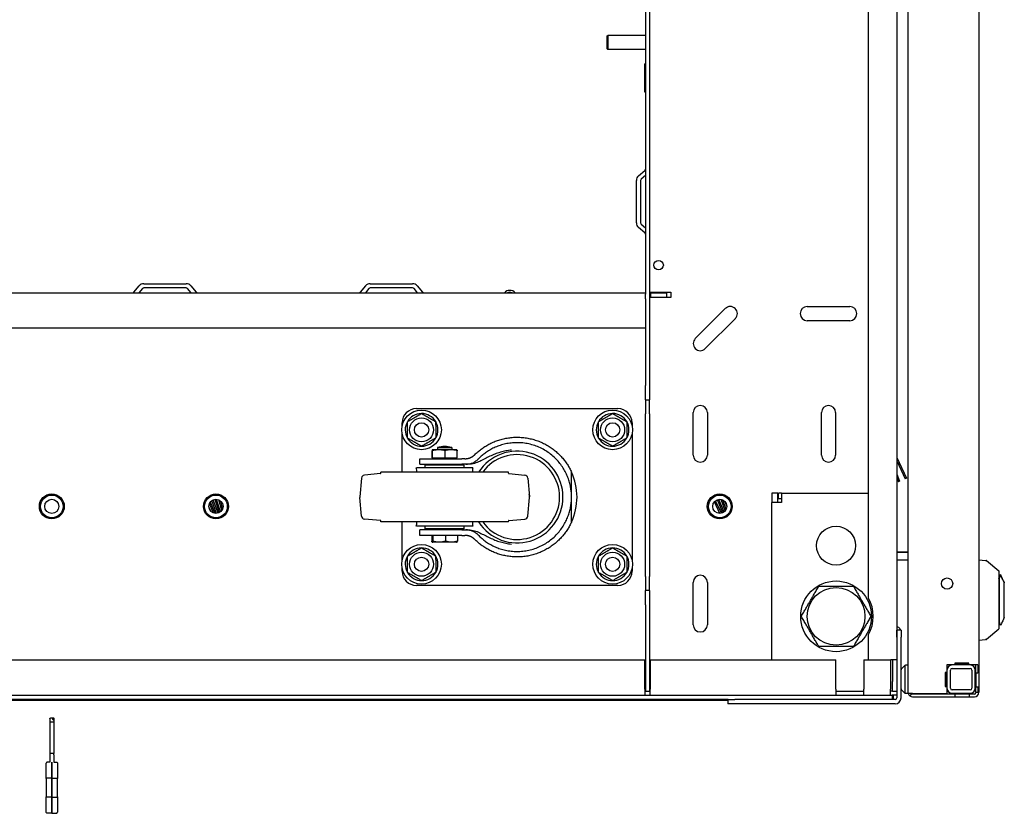
# Model space of a CAD drawing. Units: inches. Extents: x 69 to 215, y 0 to 176.
# Drawn here: x 138 to 156, y 0 to 14 of the extents above; entities that cross this region are included whole.
import ezdxf

# ---------------------------------------------------------------- set-up
doc = ezdxf.new("R2010")
doc.units = ezdxf.units.IN
doc.header["$LTSCALE"] = 8
doc.header["$MEASUREMENT"] = 0

msp = doc.modelspace()

# ---------------------------------------------------------------- linework, layer by layer
for p, q in [((153.768, 24.723), (153.768, 2.274)), ((153.969, 2.182), (153.969, 24.516)), ((155.219, 24.494), (155.219, 1.703)), ((153.268, 3.369), (153.268, 23.629)), ((149.404, 19.874), (149.404, 7.124)), ((149.329, 18.26), (149.329, 8.737)), ((148.654, 13.301), (148.664, 13.311)), ((148.654, 13.072), (148.654, 13.301)), ((148.664, 13.311), (148.664, 13.062)), ((149.329, 13.311), (148.664, 13.311)), ((148.654, 13.072), (148.664, 13.062)), ((149.329, 13.062), (148.664, 13.062)), ((149.319, 12.311), (149.319, 12.811)), ((149.329, 12.811), (149.319, 12.811)), ((149.329, 12.311), (149.319, 12.311)), ((149.207, 10.83), (149.318, 10.923)), ((149.329, 10.834), (149.255, 10.772)), ((149.169, 9.999), (149.169, 10.748)), ((149.244, 10.748), (149.244, 9.999)), ((149.318, 9.825), (149.207, 9.918)), ((149.255, 9.975), (149.329, 9.913)), ((140.295, 8.774), (140.388, 8.885)), ((140.469, 8.923), (141.218, 8.923)), ((141.3, 8.885), (141.393, 8.774)), ((144.295, 8.774), (144.388, 8.885)), ((144.469, 8.923), (145.218, 8.923)), ((145.3, 8.885), (145.393, 8.774)), ((128.358, 8.763), (149.329, 8.763)), ((140.445, 8.837), (140.383, 8.763)), ((141.218, 8.848), (140.469, 8.848)), ((141.304, 8.763), (141.242, 8.837)), ((144.445, 8.837), (144.383, 8.763)), ((145.218, 8.848), (144.469, 8.848)), ((145.304, 8.763), (145.242, 8.837)), ((149.329, 8.657), (149.329, 8.737)), ((149.404, 8.773), (149.436, 8.773)), ((149.404, 8.763), (149.409, 8.763)), ((149.409, 8.763), (149.422, 8.763)), ((149.409, 8.763), (149.409, 8.688)), ((149.422, 8.763), (149.422, 8.688)), ((149.422, 8.763), (149.704, 8.763)), ((149.436, 8.773), (149.779, 8.773)), ((149.704, 8.763), (149.704, 8.688)), ((149.779, 8.773), (149.779, 8.678)), ((149.329, 8.657), (149.329, 8.138)), ((149.409, 8.688), (149.404, 8.688)), ((149.436, 8.678), (149.404, 8.678)), ((149.422, 8.688), (149.409, 8.688)), ((149.422, 8.688), (149.704, 8.688)), ((149.779, 8.678), (149.436, 8.678)), ((150.21, 7.953), (150.741, 8.484)), ((152.189, 8.52), (152.939, 8.52)), ((150.918, 8.307), (150.387, 7.776)), ((152.939, 8.27), (152.189, 8.27)), ((149.329, 8.138), (128.358, 8.138)), ((149.329, 8.138), (149.329, 7.124)), ((149.329, 6.874), (149.329, 7.124)), ((149.404, 7.124), (149.404, 6.874)), ((149.329, 6.874), (149.329, 6.624)), ((149.329, 6.874), (149.404, 6.874)), ((149.404, 6.624), (149.404, 6.874)), ((145.283, 6.715), (148.843, 6.715)), ((149.329, 3.749), (149.329, 6.624)), ((149.404, 6.624), (149.404, 3.749)), ((150.174, 5.895), (150.174, 6.645)), ((150.424, 6.645), (150.424, 5.895)), ((152.439, 5.895), (152.439, 6.645)), ((152.689, 6.645), (152.689, 5.895)), ((145.033, 6.414), (145.033, 6.465)), ((149.093, 6.465), (149.093, 6.414)), ((145.033, 5.593), (145.033, 6.266)), ((149.093, 6.266), (149.093, 4.039)), ((145.563, 5.846), (145.563, 5.97)), ((145.996, 5.986), (145.569, 5.986)), ((145.571, 5.846), (145.571, 5.97)), ((145.658, 6.03), (145.908, 6.03)), ((145.658, 6.03), (145.658, 5.986)), ((145.79, 5.846), (145.79, 5.97)), ((145.908, 6.03), (145.908, 5.986)), ((146.002, 5.846), (146.002, 5.97)), ((145.345, 5.83), (146.086, 5.83)), ((145.345, 5.733), (145.345, 5.83)), ((145.563, 5.846), (145.567, 5.846)), ((145.567, 5.846), (145.571, 5.846)), ((145.567, 5.83), (145.567, 5.846)), ((145.571, 5.846), (145.68, 5.846)), ((145.68, 5.846), (145.79, 5.846)), ((145.79, 5.846), (145.896, 5.846)), ((145.896, 5.846), (146.002, 5.846)), ((145.999, 5.83), (145.999, 5.846)), ((146.14, 5.83), (146.086, 5.83)), ((153.768, 5.852), (153.939, 5.485)), ((153.768, 5.792), (153.917, 5.474)), ((144.648, 5.567), (144.366, 5.542)), ((146.908, 5.593), (144.658, 5.593)), ((144.658, 5.577), (144.658, 5.593)), ((146.283, 5.668), (145.283, 5.668)), ((145.345, 5.733), (146.086, 5.733)), ((146.126, 5.714), (145.439, 5.714)), ((145.439, 5.668), (145.439, 5.714)), ((145.658, 5.733), (145.658, 5.714)), ((145.908, 5.733), (145.908, 5.714)), ((146.159, 5.733), (146.086, 5.733)), ((146.126, 5.668), (146.126, 5.714)), ((146.908, 5.577), (146.908, 5.593)), ((146.917, 5.567), (147.199, 5.542)), ((148.024, 5.153), (148.024, 5.595)), ((144.312, 5.487), (144.283, 5.158)), ((147.253, 5.487), (147.282, 5.158)), ((153.768, 5.556), (153.82, 5.431)), ((153.768, 5.491), (153.797, 5.422)), ((153.82, 5.431), (153.797, 5.422)), ((153.939, 5.485), (153.917, 5.474)), ((151.668, 5.224), (151.563, 5.224)), ((151.563, 5.224), (151.563, 5.056)), ((151.668, 5.056), (151.668, 5.224)), ((151.731, 5.224), (151.678, 5.224)), ((151.678, 5.119), (151.678, 5.224)), ((151.731, 5.224), (151.731, 5.056)), ((151.731, 5.224), (153.268, 5.224)), ((141.728, 4.864), (141.645, 5.065)), ((141.756, 4.863), (141.673, 5.091)), ((141.78, 4.868), (141.695, 5.103)), ((141.803, 4.878), (141.73, 5.112)), ((141.825, 4.893), (141.756, 5.112)), ((141.845, 4.915), (141.795, 5.101)), ((141.862, 4.948), (141.827, 5.081)), ((144.312, 4.818), (144.283, 5.147)), ((147.253, 4.818), (147.282, 5.147)), ((148.024, 4.71), (148.024, 5.153)), ((150.645, 4.863), (150.549, 5.07)), ((150.671, 4.866), (150.568, 5.088)), ((150.696, 4.875), (150.601, 5.106)), ((150.718, 4.888), (150.625, 5.112)), ((150.739, 4.908), (150.665, 5.111)), ((150.756, 4.935), (150.695, 5.102)), ((150.768, 4.99), (150.746, 5.059)), ((151.731, 5.056), (151.563, 5.056)), ((151.563, 2.274), (151.563, 5.056)), ((151.731, 5.119), (151.678, 5.119)), ((141.656, 4.898), (141.619, 4.978)), ((141.698, 4.871), (141.629, 5.038)), ((144.648, 4.739), (144.366, 4.763)), ((144.658, 4.713), (144.658, 4.729)), ((146.908, 4.713), (144.658, 4.713)), ((145.033, 4.039), (145.033, 4.713)), ((146.908, 4.713), (146.908, 4.729)), ((146.917, 4.739), (147.199, 4.763)), ((146.283, 4.637), (145.283, 4.637)), ((146.086, 4.573), (145.345, 4.573)), ((145.345, 4.476), (145.345, 4.573)), ((145.439, 4.592), (145.439, 4.637)), ((146.126, 4.592), (145.439, 4.592)), ((145.627, 4.592), (145.627, 4.573)), ((145.939, 4.592), (145.939, 4.573)), ((146.086, 4.573), (146.159, 4.573)), ((146.126, 4.592), (146.126, 4.637)), ((146.086, 4.476), (145.345, 4.476)), ((145.556, 4.476), (145.556, 4.373)), ((145.573, 4.476), (145.573, 4.373)), ((145.99, 4.356), (145.575, 4.356)), ((145.799, 4.476), (145.799, 4.373)), ((146.009, 4.476), (146.009, 4.373)), ((146.086, 4.476), (146.14, 4.476)), ((153.969, 4.177), (153.768, 4.177)), ((153.969, 4.176), (153.768, 4.176)), ((153.768, 4.041), (153.969, 4.041)), ((155.219, 4.043), (155.337, 4.033)), ((155.354, 4.03), (155.574, 3.847)), ((145.033, 3.841), (145.033, 3.891)), ((149.093, 3.891), (149.093, 3.841)), ((149.329, 3.749), (149.329, 3.499)), ((149.404, 3.499), (149.404, 3.749)), ((155.582, 3.769), (155.582, 3.77)), ((155.605, 3.773), (155.605, 3.776)), ((155.651, 3.676), (155.649, 3.681)), ((148.843, 3.591), (145.283, 3.591)), ((149.404, 3.499), (149.329, 3.499)), ((149.329, 3.249), (149.329, 3.499)), ((149.404, 3.499), (149.404, 3.249)), ((150.174, 2.895), (150.174, 3.645)), ((150.424, 3.645), (150.424, 2.895)), ((155.669, 3.638), (155.668, 3.64)), ((155.669, 3.637), (155.669, 3.638)), ((149.329, 3.249), (149.329, 1.725)), ((149.404, 3.249), (149.404, 1.725)), ((153.769, 2.676), (153.769, 2.801)), ((153.844, 2.801), (153.769, 2.801)), ((153.844, 2.801), (153.844, 2.676)), ((155.354, 2.64), (155.574, 2.823)), ((155.582, 2.895), (155.582, 2.895)), ((153.268, 2.274), (153.268, 2.722)), ((153.769, 2.676), (153.769, 1.605)), ((153.844, 1.605), (153.844, 2.676)), ((155.219, 2.626), (155.337, 2.636)), ((153.769, 2.524), (153.768, 2.524)), ((128.368, 2.274), (149.319, 2.274)), ((149.319, 1.755), (149.319, 2.274)), ((149.404, 2.274), (149.436, 2.274)), ((149.414, 2.274), (149.414, 1.755)), ((149.414, 2.274), (152.69, 2.274)), ((149.436, 2.274), (151.563, 2.274)), ((152.69, 1.755), (152.69, 2.274)), ((153.19, 2.274), (153.19, 1.755)), ((153.19, 2.274), (153.656, 2.274)), ((153.268, 2.274), (153.662, 2.274)), ((153.656, 2.274), (153.656, 1.755)), ((153.768, 2.274), (153.662, 2.274)), ((153.693, 2.274), (153.693, 1.891)), ((153.768, 2.274), (153.768, 1.725)), ((153.919, 2.182), (153.847, 2.11)), ((153.919, 2.182), (153.921, 2.182)), ((153.919, 1.689), (153.919, 2.175)), ((153.969, 2.182), (153.921, 2.182)), ((153.969, 1.682), (153.969, 2.182)), ((154.656, 2.186), (154.656, 2.054)), ((154.795, 2.186), (154.656, 2.186)), ((154.656, 2.096), (154.656, 1.776)), ((154.716, 1.776), (154.716, 2.096)), ((155.066, 2.186), (154.746, 2.186)), ((154.746, 2.126), (155.066, 2.126)), ((154.795, 2.216), (154.795, 2.186)), ((155.045, 2.216), (154.795, 2.216)), ((154.795, 2.202), (155.045, 2.202)), ((155.045, 2.186), (155.045, 2.216)), ((155.14, 2.186), (155.045, 2.186)), ((155.096, 2.096), (155.096, 1.776)), ((155.204, 2.186), (155.14, 2.186)), ((155.156, 1.776), (155.156, 2.096)), ((155.165, 2.047), (155.165, 2.186)), ((155.204, 2.186), (155.204, 2.047)), ((154.626, 2.054), (154.626, 1.804)), ((154.656, 2.054), (154.626, 2.054)), ((154.651, 1.804), (154.651, 2.054)), ((155.165, 2.047), (155.204, 2.047)), ((155.171, 1.797), (155.171, 2.047)), ((155.219, 2.047), (155.204, 2.047)), ((155.219, 2.047), (155.219, 1.797)), ((149.319, 1.755), (149.319, 1.649)), ((149.414, 1.649), (149.414, 1.755)), ((152.69, 1.755), (152.69, 1.649)), ((153.19, 1.649), (153.19, 1.755)), ((153.656, 1.649), (153.656, 1.755)), ((153.693, 1.831), (153.693, 1.891)), ((153.693, 1.725), (153.693, 1.831)), ((153.847, 1.754), (153.919, 1.682)), ((154.626, 1.804), (154.656, 1.804)), ((154.656, 1.804), (154.656, 1.682)), ((155.066, 1.746), (154.746, 1.746)), ((155.165, 1.797), (155.204, 1.797)), ((155.165, 1.703), (155.165, 1.797)), ((155.204, 1.797), (155.219, 1.797)), ((155.204, 1.797), (155.204, 1.703)), ((123.998, 1.649), (153.69, 1.649)), ((150.789, 1.574), (126.9, 1.574)), ((149.319, 1.724), (149.414, 1.724)), ((149.329, 1.725), (149.404, 1.725)), ((150.784, 1.574), (150.784, 1.499)), ((150.789, 1.574), (150.909, 1.574)), ((153.738, 1.574), (150.909, 1.574)), ((152.69, 1.724), (153.19, 1.724)), ((153.693, 1.724), (153.656, 1.724)), ((153.69, 1.649), (153.69, 1.574)), ((153.769, 1.649), (153.69, 1.649)), ((153.693, 1.725), (153.768, 1.725)), ((153.693, 1.724), (153.693, 1.725)), ((153.71, 1.574), (153.71, 1.649)), ((153.921, 1.682), (153.919, 1.682)), ((153.969, 1.682), (153.921, 1.682)), ((154.049, 1.682), (153.969, 1.682)), ((154.029, 1.678), (154, 1.64)), ((154.049, 1.682), (154.656, 1.682)), ((154.796, 1.672), (154.049, 1.672)), ((154.049, 1.624), (154.796, 1.624)), ((154.746, 1.686), (155.066, 1.686)), ((155.046, 1.672), (154.796, 1.672)), ((154.796, 1.672), (154.796, 1.624)), ((154.796, 1.624), (155.046, 1.624)), ((155.046, 1.672), (155.046, 1.624)), ((155.14, 1.672), (155.046, 1.672)), ((155.046, 1.624), (155.14, 1.624)), ((155.165, 1.703), (155.171, 1.703)), ((155.171, 1.703), (155.181, 1.703)), ((155.181, 1.703), (155.204, 1.703)), ((155.213, 1.703), (155.204, 1.703)), ((155.213, 1.703), (155.219, 1.703)), ((150.784, 1.559), (126.905, 1.559)), ((150.909, 1.499), (150.784, 1.499)), ((153.738, 1.499), (150.909, 1.499)), ((138.809, 1.237), (138.809, 1.247)), ((138.809, 1.237), (138.809, 1.182)), ((138.83, 1.249), (138.88, 1.249)), ((138.88, 1.247), (138.88, 1.249)), ((138.88, 1.247), (138.88, 1.213)), ((138.809, 1.182), (138.809, 0.619)), ((138.809, 1.182), (138.88, 1.182)), ((138.88, 1.213), (138.88, 1.182)), ((138.88, 1.182), (138.88, 0.619)), ((138.809, 0.619), (138.809, 0.596)), ((138.88, 0.619), (138.809, 0.619)), ((138.809, 0.596), (138.809, 0.468)), ((138.88, 0.596), (138.88, 0.619)), ((138.88, 0.596), (138.88, 0.468)), ((138.746, 0.179), (138.746, 0.45)), ((138.809, 0.469), (138.766, 0.469)), ((138.844, 0.183), (138.844, 0.468)), ((138.844, 0.468), (138.844, 0.183)), ((138.88, 0.469), (138.923, 0.469)), ((138.943, 0.45), (138.943, 0.179)), ((138.746, 0.179), (138.746, -0.146)), ((138.844, 0.183), (138.766, 0.183)), ((138.844, 0.183), (138.844, -0.15)), ((138.844, 0.183), (138.923, 0.183)), ((138.844, -0.15), (138.844, 0.183)), ((138.943, -0.146), (138.943, 0.179)), ((138.746, -0.417), (138.746, -0.146)), ((138.844, -0.15), (138.766, -0.15)), ((138.844, -0.436), (138.844, -0.15)), ((138.844, -0.15), (138.923, -0.15)), ((138.844, -0.15), (138.844, -0.436)), ((138.943, -0.146), (138.943, -0.417)), ((138.844, -0.436), (138.766, -0.436)), ((138.844, -0.436), (138.923, -0.436))]:
    msp.add_line(p, q)
for centre, radius in [((149.563, 9.252), 0.0835), ((145.375, 6.34), 0.35), ((148.75, 6.34), 0.35), ((145.375, 6.34), 0.212), ((145.375, 6.34), 0.126), ((148.75, 6.34), 0.212), ((148.75, 6.34), 0.126), ((138.844, 4.988), 0.22), ((138.844, 4.988), 0.2), ((138.844, 4.988), 0.125), ((141.744, 4.988), 0.22), ((141.744, 4.988), 0.2), ((141.744, 4.988), 0.125), ((150.643, 4.988), 0.22), ((150.643, 4.988), 0.2), ((150.643, 4.988), 0.125), ((152.697, 4.295), 0.344), ((145.375, 3.965), 0.35), ((145.375, 3.965), 0.212), ((148.75, 3.965), 0.35), ((148.75, 3.965), 0.212), ((145.375, 3.965), 0.126), ((148.75, 3.965), 0.126), ((152.697, 3.045), 0.625), ((154.657, 3.624), 0.1), ((152.697, 3.045), 0.51)]:
    msp.add_circle(centre, radius)
for centre, radius, start, end in [((149.276, 10.748), 0.106, 130, 180), ((149.298, 10.947), 0.0312, 310, 0), ((149.276, 10.748), 0.0312, 130, 180), ((149.276, 9.999), 0.106, 180, 230), ((149.276, 9.999), 0.0313, 180, 230), ((149.298, 9.801), 0.0312, 0, 50), ((140.469, 8.817), 0.106, 90, 140), ((141.218, 8.817), 0.106, 40, 90), ((144.469, 8.817), 0.106, 90, 140), ((145.218, 8.817), 0.106, 40, 90), ((140.271, 8.794), 0.0313, 270, 320), ((140.469, 8.817), 0.0313, 90, 140), ((141.218, 8.817), 0.0313, 40, 90), ((141.417, 8.794), 0.0313, 220, 270), ((144.271, 8.794), 0.0313, 270, 320), ((144.469, 8.817), 0.0313, 90, 140), ((145.218, 8.817), 0.0313, 40, 90), ((145.417, 8.794), 0.0313, 220, 270), ((146.933, 8.678), 0.128, 41.7603, 138.2397), ((146.933, 8.678), 0.095, 63.8143, 116.1857), ((150.829, 8.395), 0.125, 315, 135), ((152.189, 8.395), 0.125, 90, 270), ((152.939, 8.395), 0.125, 270, 90), ((150.299, 7.865), 0.125, 135, 315), ((145.283, 6.465), 0.25, 90, 180), ((145.375, 6.34), 0.289, 90.2945, 150.2945), ((145.375, 6.34), 0.289, 30.2945, 90.2945), ((148.75, 6.34), 0.289, 90.2945, 150.2945), ((148.75, 6.34), 0.289, 30.2945, 90.2945), ((148.843, 6.465), 0.25, 0, 90), ((150.299, 6.645), 0.125, 0, 180), ((152.564, 6.645), 0.125, 0, 180), ((145.375, 6.34), 0.289, 150.2945, 210.2945), ((145.375, 6.34), 0.289, 330.2945, 30.2945), ((148.75, 6.34), 0.289, 150.2945, 210.2945), ((148.75, 6.34), 0.289, 330.2945, 30.2945), ((145.375, 6.34), 0.289, 210.2945, 270.2945), ((145.375, 6.34), 0.289, 270.2945, 330.2945), ((148.75, 6.34), 0.289, 210.2945, 270.2945), ((148.75, 6.34), 0.289, 270.2945, 330.2945), ((145.57, 5.937), 0.0493, 91.6763, 94.2318), ((145.783, 5.546), 0.5, 75.5225, 104.4775), ((145.995, 5.937), 0.0493, 85.7682, 88.3237), ((147.063, 5.153), 0.81, 212.8831, 147.1169), ((147.063, 5.153), 0.75, 215.9208, 144.0792), ((150.299, 5.895), 0.125, 180, 0), ((152.564, 5.895), 0.125, 180, 0), ((144.648, 5.577), 0.01, 275, 0), ((145.035, 5.6), 0.257, 358.402, 15.4081), ((146.53, 5.6), 0.257, 164.5919, 181.598), ((146.918, 5.577), 0.01, 180, 265), ((147.063, 5.153), 1.058, 335.2739, 24.7261), ((144.372, 5.482), 0.06, 95, 175), ((147.193, 5.482), 0.06, 5, 85), ((144.343, 5.153), 0.06, 175, 185), ((147.063, 5.153), 0.221, 346.6694, 13.3306), ((147.222, 5.153), 0.06, 355, 5), ((144.372, 4.823), 0.06, 185, 265), ((144.648, 4.729), 0.01, 0, 85), ((145.035, 4.705), 0.257, 344.5919, 1.598), ((146.53, 4.705), 0.257, 178.402, 195.4081), ((146.918, 4.729), 0.01, 95, 180), ((147.193, 4.823), 0.06, 275, 355), ((145.59, 4.464), 0.109, 255.7939, 262.008), ((145.975, 4.464), 0.109, 277.992, 284.2061), ((145.375, 3.965), 0.289, 90.2945, 150.2945), ((145.375, 3.965), 0.289, 30.2945, 90.2945), ((148.75, 3.965), 0.289, 90.2945, 150.2945), ((148.75, 3.965), 0.289, 30.2945, 90.2945), ((145.375, 3.965), 0.289, 150.2945, 210.2945), ((145.375, 3.965), 0.289, 330.2945, 30.2945), ((148.75, 3.965), 0.289, 150.2945, 210.2945), ((148.75, 3.965), 0.289, 330.2945, 30.2945), ((155.347, 4.02), 0.0118, 50.1944, 85), ((145.283, 3.841), 0.25, 180, 270), ((148.843, 3.841), 0.25, 270, 0), ((145.375, 3.965), 0.289, 210.2945, 270.2945), ((145.375, 3.965), 0.289, 270.2945, 330.2945), ((148.75, 3.965), 0.289, 210.2945, 270.2945), ((148.75, 3.965), 0.289, 270.2945, 330.2945), ((150.299, 3.645), 0.125, 0, 180), ((152.697, 3.045), 0.656, 330.4697, 29.5303), ((150.299, 2.895), 0.125, 180, 0), ((155.562, 2.939), 0.0197, 11.6074, 54.8672), ((155.347, 2.649), 0.0118, 275, 309.8056), ((153.854, 2.102), 0.01, 135, 180), ((154.746, 2.096), 0.09, 90, 180), ((154.746, 2.096), 0.03, 90, 180), ((155.066, 2.096), 0.09, 0, 90), ((155.066, 2.096), 0.03, 0, 90), ((153.854, 1.761), 0.01, 180, 225), ((154.746, 1.776), 0.09, 180, 270), ((154.746, 1.776), 0.03, 180, 270), ((155.066, 1.776), 0.03, 270, 0), ((155.066, 1.776), 0.09, 270, 0), ((150.88, 1.605), 0.106, 197.1046, 206.302), ((153.738, 1.605), 0.0313, 270, 0), ((153.738, 1.605), 0.106, 270, 0), ((154.049, 1.703), 0.0792, 195.5534, 232.2484), ((154.049, 1.703), 0.0792, 232.2484, 270), ((154.049, 1.703), 0.0313, 222.8432, 232.2484), ((154.049, 1.703), 0.0312, 232.2484, 270), ((155.14, 1.703), 0.0312, 270, 0), ((155.14, 1.703), 0.0793, 270, 0)]:
    msp.add_arc(centre, radius, start, end)
for centre, major_axis, ratio, start_param, end_param in [((153.81, 3.448), (-15.404, -2.716), 0.000597, 4.596985, 4.597529), ((155.582, 3.332), (0, -0.787), 0.00012, 4.123045, 4.188201), ((155.582, 3.332), (0, -0.443), 0.00012, 0.159298, 2.981125), ((155.732, 3.504), (-0.08, 0.172), 0.000138, 5.624131, 6.283767), ((155.669, 3.333), (0, 0.333), 0.00012, 0.409317, 0.409971), ((155.669, 3.332), (0, -0.423), 0.00012, 0.765089, 2.375348), ((153.81, 3.199), (15.404, -2.716), 0.000555, 1.455596, 1.45614), ((155.582, 3.332), (0, -0.787), 0.00012, 5.235403, 5.300558), ((153.933, 2.182), (-0.0122, -0.0122), 0.57735, 5.235988, 5.759587), ((153.933, 1.682), (-0.0122, 0.0122), 0.57735, 0.523599, 1.047198), ((138.88, 1.234), (-0.024, 0), 0.860103, 6.09656, 7.853982), ((138.923, -0.073), (0, -0.0384), 0.512958, 1.70372, 1.72757)]:
    msp.add_ellipse(centre, major_axis=major_axis, ratio=ratio, start_param=start_param, end_param=end_param)
for points, weights, degree in [([(145.124, 6.483), (145.249, 6.556), (145.374, 6.629)], [1, 1.15470053838, 1], 2), ([(145.374, 6.629), (145.499, 6.557), (145.624, 6.486)], [1, 1.15470053838, 1], 2), ([(148.499, 6.483), (148.624, 6.556), (148.749, 6.629)], [1, 1.15470053838, 1], 2), ([(148.749, 6.629), (148.874, 6.557), (148.999, 6.486)], [1, 1.15470053838, 1], 2), ([(145.126, 6.194), (145.125, 6.339), (145.124, 6.483)], [1, 1.15470053838, 1], 2), ([(145.624, 6.486), (145.625, 6.341), (145.626, 6.197)], [1, 1.15470053838, 1], 2), ([(148.501, 6.194), (148.5, 6.339), (148.499, 6.483)], [1, 1.15470053838, 1], 2), ([(148.999, 6.486), (149, 6.341), (149.001, 6.197)], [1, 1.15470053838, 1], 2), ([(145.377, 6.051), (145.251, 6.123), (145.126, 6.194)], [1, 1.15470053838, 1], 2), ([(145.626, 6.197), (145.501, 6.124), (145.377, 6.051)], [1, 1.15470053838, 1], 2), ([(146.316, 5.902), (146.889, 6.473), (147.685, 6.33), (148.024, 5.595)], [1, 0.7150340731, 0.7150340731, 1], 3), ([(148.024, 5.153), (148.024, 6.17), (147.081, 6.552), (146.373, 5.822)], [1, 0.58374953587, 0.58374953587, 1], 3), ([(148.752, 6.051), (148.626, 6.123), (148.501, 6.194)], [1, 1.15470053838, 1], 2), ([(149.001, 6.197), (148.876, 6.124), (148.752, 6.051)], [1, 1.15470053838, 1], 2), ([(146.14, 5.83), (146.207, 5.83), (146.269, 5.855), (146.316, 5.902)], [1, 0.949543181488, 0.949543181488, 1], 3), ([(146.373, 4.484), (147.081, 3.753), (148.024, 4.135), (148.024, 5.153)], [1, 0.58374953378, 0.58374953378, 1], 3), ([(148.024, 4.71), (147.685, 3.975), (146.889, 3.832), (146.316, 4.403)], [1, 0.7150340731, 0.7150340731, 1], 3), ([(146.316, 4.403), (146.269, 4.45), (146.207, 4.476), (146.14, 4.476)], [1, 0.949543181488, 0.949543181488, 1], 3), ([(145.124, 4.108), (145.249, 4.181), (145.374, 4.254)], [1, 1.15470053838, 1], 2), ([(145.374, 4.254), (145.499, 4.182), (145.624, 4.111)], [1, 1.15470053838, 1], 2), ([(148.499, 4.108), (148.624, 4.181), (148.749, 4.254)], [1, 1.15470053838, 1], 2), ([(148.749, 4.254), (148.874, 4.182), (148.999, 4.111)], [1, 1.15470053838, 1], 2), ([(145.126, 3.819), (145.125, 3.964), (145.124, 4.108)], [1, 1.15470053838, 1], 2), ([(145.624, 4.111), (145.625, 3.966), (145.626, 3.822)], [1, 1.15470053838, 1], 2), ([(148.501, 3.819), (148.5, 3.964), (148.499, 4.108)], [1, 1.15470053838, 1], 2), ([(148.999, 4.111), (149, 3.966), (149.001, 3.822)], [1, 1.15470053838, 1], 2), ([(145.377, 3.676), (145.251, 3.748), (145.126, 3.819)], [1, 1.15470053838, 1], 2), ([(145.626, 3.822), (145.501, 3.749), (145.377, 3.676)], [1, 1.15470053838, 1], 2), ([(148.752, 3.676), (148.626, 3.748), (148.501, 3.819)], [1, 1.15470053838, 1], 2), ([(149.001, 3.822), (148.876, 3.749), (148.752, 3.676)], [1, 1.15470053838, 1], 2), ([(152.084, 3.045), (152.237, 3.31), (152.39, 3.576)], [1, 1.15470053838, 1], 2), ([(152.39, 3.576), (152.697, 3.576), (153.004, 3.576)], [1, 1.15470053838, 1], 2), ([(153.004, 3.576), (153.158, 3.31), (153.311, 3.045)], [1, 1.15470053838, 1], 2), ([(152.39, 2.513), (152.237, 2.779), (152.084, 3.045)], [1, 1.15470053838, 1], 2), ([(153.311, 3.045), (153.158, 2.779), (153.004, 2.513)], [1, 1.15470053838, 1], 2), ([(153.004, 2.513), (152.697, 2.513), (152.39, 2.513)], [1, 1.15470053838, 1], 2)]:
    msp.add_rational_spline(points, weights, degree=degree)
for points, knots in [([(145.567, 5.986), (145.566, 5.986), (145.566, 5.986), (145.565, 5.986), (145.565, 5.985), (145.564, 5.984), (145.564, 5.983), (145.563, 5.978), (145.563, 5.975), (145.563, 5.97)], [0, 0, 0, 0, 0.000803132, 0.000803132, 0.001606263, 0.001606263, 0.002409395, 0.002409395, 0.003212527, 0.003212527, 0.003212527, 0.003212527]), ([(145.571, 5.97), (145.57, 5.972), (145.57, 5.974), (145.57, 5.978), (145.57, 5.979), (145.569, 5.983), (145.569, 5.984), (145.568, 5.985), (145.568, 5.986), (145.567, 5.986), (145.567, 5.986), (145.567, 5.986), (145.567, 5.986), (145.567, 5.986)], [0.013847644, 0.013847644, 0.013847644, 0.013847644, 0.014246394, 0.014246394, 0.014645144, 0.014645144, 0.015442644, 0.015442644, 0.016240144, 0.016240144, 0.016638894, 0.016638894, 0.017037644, 0.017037644, 0.017037644, 0.017037644]), ([(145.79, 5.97), (145.782, 5.975), (145.773, 5.978), (145.755, 5.983), (145.745, 5.984), (145.727, 5.985), (145.718, 5.986), (145.699, 5.986), (145.69, 5.986), (145.671, 5.986), (145.662, 5.986), (145.643, 5.986), (145.634, 5.985), (145.615, 5.984), (145.606, 5.983), (145.588, 5.978), (145.579, 5.975), (145.571, 5.97)], [0.000000261, 0.000000261, 0.000000261, 0.000000261, 0.000808385, 0.000808385, 0.001616509, 0.001616509, 0.002424633, 0.002424633, 0.003232757, 0.003232757, 0.004040881, 0.004040881, 0.004849005, 0.004849005, 0.005657129, 0.005657129, 0.006465253, 0.006465253, 0.006465253, 0.006465253]), ([(146.002, 5.97), (145.994, 5.975), (145.986, 5.978), (145.968, 5.983), (145.959, 5.984), (145.941, 5.985), (145.932, 5.986), (145.914, 5.986), (145.905, 5.986), (145.887, 5.986), (145.878, 5.986), (145.86, 5.986), (145.851, 5.985), (145.833, 5.984), (145.824, 5.983), (145.807, 5.978), (145.798, 5.975), (145.79, 5.97)], [0.000000261, 0.000000261, 0.000000261, 0.000000261, 0.000808385, 0.000808385, 0.001616509, 0.001616509, 0.002424633, 0.002424633, 0.003232757, 0.003232757, 0.004040881, 0.004040881, 0.004849005, 0.004849005, 0.005657129, 0.005657129, 0.006465253, 0.006465253, 0.006465253, 0.006465253]), ([(145.999, 5.986), (145.999, 5.986), (145.999, 5.986), (146, 5.986), (146, 5.985), (146.001, 5.984), (146.001, 5.983), (146.002, 5.978), (146.002, 5.975), (146.002, 5.97)], [0.000169063, 0.000169063, 0.000169063, 0.000169063, 0.000803132, 0.000803132, 0.001606263, 0.001606263, 0.002409395, 0.002409395, 0.003212527, 0.003212527, 0.003212527, 0.003212527]), ([(146.963, 5.983), (146.946, 5.981), (146.929, 5.979), (146.913, 5.977), (146.897, 5.974), (146.88, 5.971), (146.864, 5.968), (146.831, 5.962), (146.799, 5.954), (146.767, 5.944), (146.735, 5.935), (146.703, 5.924), (146.672, 5.912), (146.641, 5.9), (146.611, 5.887), (146.581, 5.873), (146.551, 5.858), (146.521, 5.843), (146.492, 5.828), (146.462, 5.813), (146.432, 5.797), (146.402, 5.783), (146.372, 5.769), (146.342, 5.757), (146.309, 5.747), (146.277, 5.738), (146.244, 5.733), (146.21, 5.733)], [-0.00016243, -0.00016243, -0.00016243, -0.00016243, 0.00110632, 0.00110632, 0.00110632, 0.00237507, 0.00237507, 0.00237507, 0.00491257, 0.00491257, 0.00491257, 0.00745008, 0.00745008, 0.00745008, 0.00998758, 0.00998758, 0.00998758, 0.01252509, 0.01252509, 0.01252509, 0.01506259, 0.01506259, 0.01506259, 0.0176001, 0.0176001, 0.0176001, 0.0201376, 0.0201376, 0.0201376, 0.0201376]), ([(146.159, 5.733), (146.178, 5.733), (146.197, 5.734), (146.234, 5.741), (146.253, 5.747), (146.28, 5.758), (146.289, 5.762), (146.307, 5.771), (146.316, 5.776), (146.341, 5.793), (146.357, 5.806), (146.373, 5.822)], [0, 0, 0, 0, 0.002004549, 0.002004549, 0.004009099, 0.004009099, 0.005011374, 0.005011374, 0.006013648, 0.006013648, 0.008018198, 0.008018198, 0.008018198, 0.008018198]), ([(146.372, 5.821), (146.371, 5.82), (146.37, 5.818), (146.369, 5.817), (146.368, 5.817), (146.367, 5.816), (146.367, 5.816), (146.367, 5.816), (146.367, 5.815), (146.367, 5.815), (146.366, 5.815), (146.366, 5.815), (146.366, 5.815), (146.366, 5.815), (146.366, 5.815), (146.366, 5.815), (146.366, 5.815), (146.366, 5.815), (146.366, 5.815), (146.366, 5.815), (146.366, 5.815), (146.366, 5.815), (146.366, 5.815), (146.366, 5.815), (146.366, 5.815), (146.366, 5.815), (146.366, 5.815), (146.366, 5.815), (146.366, 5.815), (146.366, 5.815), (146.366, 5.815), (146.366, 5.815), (146.366, 5.815), (146.366, 5.815), (146.364, 5.812), (146.363, 5.811), (146.363, 5.811)], [0.5399348, 0.5399348, 0.5399348, 0.5399348, 0.6446835, 0.6446835, 0.6446835, 0.7039029, 0.7039029, 0.7039029, 0.7335126, 0.7335126, 0.7335126, 0.7483175, 0.7483175, 0.7483175, 0.7492428, 0.7492428, 0.7492428, 0.7497054, 0.7497054, 0.7497054, 0.7499367, 0.7499367, 0.7499367, 0.7501681, 0.7501681, 0.7501681, 0.7520187, 0.7520187, 0.7520187, 0.7557199, 0.7557199, 0.7557199, 0.7631223, 0.7631223, 0.7631223, 1, 1, 1, 1]), ([(146.181, 5.733), (146.181, 5.733), (146.18, 5.733), (146.179, 5.733), (146.178, 5.733), (146.178, 5.733), (146.177, 5.733), (146.176, 5.733), (146.176, 5.733), (146.175, 5.733), (146.175, 5.733), (146.175, 5.733), (146.175, 5.733), (146.175, 5.733), (146.174, 5.733), (146.174, 5.733), (146.174, 5.733), (146.174, 5.733), (146.174, 5.733), (146.174, 5.733), (146.174, 5.733), (146.174, 5.733), (146.174, 5.733), (146.174, 5.733), (146.174, 5.733), (146.174, 5.733), (146.174, 5.733), (146.174, 5.733), (146.174, 5.733), (146.174, 5.733), (146.174, 5.733), (146.174, 5.733), (146.174, 5.733), (146.174, 5.733), (146.174, 5.733), (146.174, 5.733), (146.174, 5.733), (146.173, 5.733), (146.171, 5.733), (146.168, 5.733), (146.167, 5.733), (146.165, 5.733), (146.164, 5.733), (146.163, 5.733), (146.162, 5.733), (146.161, 5.733), (146.161, 5.733), (146.161, 5.733), (146.16, 5.733), (146.16, 5.733), (146.16, 5.733), (146.16, 5.733), (146.16, 5.733), (146.16, 5.733), (146.16, 5.733), (146.16, 5.733), (146.16, 5.733), (146.16, 5.733), (146.159, 5.733), (146.159, 5.733), (146.159, 5.733)], [0, 0, 0, 0, 0.1285858, 0.1285858, 0.1285858, 0.1928787, 0.1928787, 0.1928787, 0.2250252, 0.2250252, 0.2250252, 0.2410984, 0.2410984, 0.2410984, 0.249135, 0.249135, 0.249135, 0.2496373, 0.2496373, 0.2496373, 0.2498884, 0.2498884, 0.2498884, 0.250014, 0.250014, 0.250014, 0.2501396, 0.2501396, 0.2501396, 0.2511441, 0.2511441, 0.2511441, 0.2531533, 0.2531533, 0.2531533, 0.2571716, 0.2571716, 0.2571716, 0.3857574, 0.3857574, 0.3857574, 0.4500503, 0.4500503, 0.4500503, 0.4821968, 0.4821968, 0.4821968, 0.49827, 0.49827, 0.49827, 0.5002791, 0.5002791, 0.5002791, 0.5022883, 0.5022883, 0.5022883, 0.5063066, 0.5063066, 0.5063066, 0.5143432, 0.5143432, 0.5143432, 0.5143432]), ([(146.21, 5.733), (146.201, 5.733), (146.193, 5.733), (146.188, 5.733), (146.183, 5.733), (146.181, 5.733), (146.181, 5.733)], [0, 0, 0, 0, 0.001633538, 0.001633538, 0.001633538, 0.003267076, 0.003267076, 0.003267076, 0.003267076]), ([(146.159, 4.573), (146.159, 4.573), (146.159, 4.573), (146.16, 4.573), (146.16, 4.573), (146.16, 4.573), (146.16, 4.573), (146.16, 4.573), (146.16, 4.573), (146.16, 4.573), (146.16, 4.573), (146.16, 4.573), (146.16, 4.573), (146.161, 4.573), (146.161, 4.573), (146.161, 4.573), (146.162, 4.573), (146.163, 4.573), (146.164, 4.573), (146.165, 4.573), (146.167, 4.573), (146.168, 4.573), (146.171, 4.573), (146.173, 4.573), (146.174, 4.573), (146.174, 4.573), (146.174, 4.573), (146.174, 4.573), (146.174, 4.573), (146.174, 4.573), (146.174, 4.573), (146.174, 4.573), (146.174, 4.573), (146.174, 4.573), (146.174, 4.573), (146.174, 4.573), (146.174, 4.573), (146.174, 4.573), (146.174, 4.573), (146.174, 4.573), (146.174, 4.573), (146.174, 4.573), (146.174, 4.573), (146.174, 4.573), (146.174, 4.573), (146.174, 4.573), (146.174, 4.573), (146.175, 4.573), (146.175, 4.573), (146.175, 4.573), (146.175, 4.573), (146.175, 4.573), (146.176, 4.573), (146.176, 4.573), (146.177, 4.573), (146.178, 4.573), (146.178, 4.573), (146.179, 4.573), (146.18, 4.573), (146.181, 4.573), (146.181, 4.573)], [0.4856578, 0.4856578, 0.4856578, 0.4856578, 0.4936944, 0.4936944, 0.4936944, 0.4977127, 0.4977127, 0.4977127, 0.4997218, 0.4997218, 0.4997218, 0.501731, 0.501731, 0.501731, 0.5178041, 0.5178041, 0.5178041, 0.5499505, 0.5499505, 0.5499505, 0.6142433, 0.6142433, 0.6142433, 0.7428289, 0.7428289, 0.7428289, 0.7468472, 0.7468472, 0.7468472, 0.7488563, 0.7488563, 0.7488563, 0.7498609, 0.7498609, 0.7498609, 0.7499865, 0.7499865, 0.7499865, 0.750112, 0.750112, 0.750112, 0.7503632, 0.7503632, 0.7503632, 0.7508655, 0.7508655, 0.7508655, 0.7589021, 0.7589021, 0.7589021, 0.7749753, 0.7749753, 0.7749753, 0.8071217, 0.8071217, 0.8071217, 0.8714144, 0.8714144, 0.8714144, 1, 1, 1, 1]), ([(146.373, 4.484), (146.357, 4.499), (146.341, 4.513), (146.307, 4.535), (146.289, 4.544), (146.253, 4.559), (146.234, 4.564), (146.197, 4.571), (146.178, 4.573), (146.159, 4.573)], [0, 0, 0, 0, 0.001991577, 0.001991577, 0.003983155, 0.003983155, 0.005974732, 0.005974732, 0.00796631, 0.00796631, 0.00796631, 0.00796631]), ([(146.181, 4.573), (146.181, 4.573), (146.183, 4.573), (146.188, 4.573), (146.193, 4.573), (146.201, 4.573), (146.21, 4.573)], [0, 0, 0, 0, 0.001633789, 0.001633789, 0.001633789, 0.003267579, 0.003267579, 0.003267579, 0.003267579]), ([(146.21, 4.573), (146.244, 4.573), (146.277, 4.567), (146.309, 4.558), (146.341, 4.549), (146.372, 4.536), (146.402, 4.522), (146.432, 4.508), (146.462, 4.492), (146.491, 4.477), (146.521, 4.462), (146.551, 4.447), (146.581, 4.433), (146.611, 4.419), (146.641, 4.405), (146.672, 4.393), (146.703, 4.381), (146.735, 4.37), (146.767, 4.361), (146.799, 4.352), (146.831, 4.344), (146.864, 4.337), (146.88, 4.334), (146.897, 4.331), (146.913, 4.329), (146.929, 4.326), (146.946, 4.324), (146.963, 4.323)], [0, 0, 0, 0, 0.0025342, 0.0025342, 0.0025342, 0.00506841, 0.00506841, 0.00506841, 0.00760261, 0.00760261, 0.00760261, 0.01013681, 0.01013681, 0.01013681, 0.01267102, 0.01267102, 0.01267102, 0.01520522, 0.01520522, 0.01520522, 0.01773942, 0.01773942, 0.01773942, 0.01900652, 0.01900652, 0.01900652, 0.02027363, 0.02027363, 0.02027363, 0.02027363]), ([(145.564, 4.358), (145.563, 4.358), (145.561, 4.358), (145.559, 4.361), (145.559, 4.363), (145.557, 4.367), (145.557, 4.369), (145.556, 4.373)], [0, 0, 0, 0, 0.001616988, 0.001616988, 0.002425481, 0.002425481, 0.003233975, 0.003233975, 0.003233975, 0.003233975]), ([(145.573, 4.373), (145.571, 4.366), (145.57, 4.363), (145.568, 4.359), (145.567, 4.359), (145.566, 4.358), (145.565, 4.358), (145.564, 4.358)], [0.022902783, 0.022902783, 0.022902783, 0.022902783, 0.024514135, 0.024514135, 0.025319811, 0.025319811, 0.026125487, 0.026125487, 0.026125487, 0.026125487]), ([(145.799, 4.373), (145.781, 4.366), (145.762, 4.362), (145.724, 4.358), (145.705, 4.358), (145.667, 4.358), (145.648, 4.358), (145.61, 4.362), (145.591, 4.366), (145.573, 4.373)], [0.000000239, 0.000000239, 0.000000239, 0.000000239, 0.00161592, 0.00161592, 0.003231602, 0.003231602, 0.004847283, 0.004847283, 0.006462965, 0.006462965, 0.006462965, 0.006462965]), ([(146.009, 4.373), (145.992, 4.366), (145.975, 4.362), (145.94, 4.358), (145.922, 4.358), (145.886, 4.358), (145.869, 4.358), (145.834, 4.362), (145.816, 4.366), (145.799, 4.373)], [0.000000239, 0.000000239, 0.000000239, 0.000000239, 0.00161592, 0.00161592, 0.003231602, 0.003231602, 0.004847283, 0.004847283, 0.006462965, 0.006462965, 0.006462965, 0.006462965]), ([(146.002, 4.358), (146.003, 4.358), (146.004, 4.359), (146.006, 4.361), (146.006, 4.363), (146.008, 4.367), (146.008, 4.369), (146.009, 4.373)], [0.00036536, 0.00036536, 0.00036536, 0.00036536, 0.001616988, 0.001616988, 0.002425481, 0.002425481, 0.003233975, 0.003233975, 0.003233975, 0.003233975]), ([(146.363, 4.494), (146.363, 4.494), (146.364, 4.493), (146.366, 4.491), (146.366, 4.491), (146.366, 4.49), (146.366, 4.49), (146.366, 4.49), (146.366, 4.49), (146.366, 4.49), (146.366, 4.49), (146.366, 4.49), (146.366, 4.49), (146.366, 4.49), (146.366, 4.49), (146.366, 4.49), (146.366, 4.49), (146.366, 4.49), (146.366, 4.49), (146.366, 4.49), (146.366, 4.49), (146.366, 4.49), (146.366, 4.49), (146.366, 4.49), (146.366, 4.49), (146.366, 4.49), (146.366, 4.49), (146.367, 4.49), (146.367, 4.49), (146.367, 4.49), (146.367, 4.489), (146.367, 4.489), (146.368, 4.488), (146.369, 4.488), (146.37, 4.487), (146.371, 4.486), (146.372, 4.484)], [0, 0, 0, 0, 0.2368782, 0.2368782, 0.2368782, 0.2442806, 0.2442806, 0.2442806, 0.2479819, 0.2479819, 0.2479819, 0.2498325, 0.2498325, 0.2498325, 0.2500638, 0.2500638, 0.2500638, 0.2502951, 0.2502951, 0.2502951, 0.2507578, 0.2507578, 0.2507578, 0.2516831, 0.2516831, 0.2516831, 0.266488, 0.266488, 0.266488, 0.2960978, 0.2960978, 0.2960978, 0.3553173, 0.3553173, 0.3553173, 0.4600675, 0.4600675, 0.4600675, 0.4600675]), ([(155.337, 4.033), (155.338, 4.033), (155.338, 4.033), (155.339, 4.033), (155.339, 4.033), (155.34, 4.033), (155.34, 4.033), (155.341, 4.033), (155.341, 4.033), (155.341, 4.033), (155.342, 4.033), (155.342, 4.033), (155.343, 4.033), (155.343, 4.033), (155.343, 4.033), (155.343, 4.033), (155.344, 4.033), (155.344, 4.033), (155.344, 4.033), (155.345, 4.033), (155.345, 4.032), (155.345, 4.032), (155.345, 4.032), (155.346, 4.032), (155.346, 4.032), (155.346, 4.032), (155.346, 4.032), (155.346, 4.032), (155.346, 4.032), (155.347, 4.032), (155.347, 4.032), (155.347, 4.032), (155.347, 4.032), (155.347, 4.032), (155.347, 4.032), (155.347, 4.032), (155.347, 4.032), (155.348, 4.032), (155.348, 4.032), (155.348, 4.032)], [0, 0, 0, 0, 0.076923, 0.076923, 0.076923, 0.153846, 0.153846, 0.153846, 0.230769, 0.230769, 0.230769, 0.307692, 0.307692, 0.307692, 0.384615, 0.384615, 0.384615, 0.461538, 0.461538, 0.461538, 0.538462, 0.538462, 0.538462, 0.615385, 0.615385, 0.615385, 0.692308, 0.692308, 0.692308, 0.769231, 0.769231, 0.769231, 0.846154, 0.846154, 0.846154, 0.923077, 0.923077, 0.923077, 1, 1, 1, 1]), ([(155.574, 3.847), (155.574, 3.847), (155.574, 3.844), (155.574, 3.827), (155.574, 3.799), (155.574, 3.76), (155.574, 3.714), (155.574, 3.648), (155.574, 3.603), (155.574, 3.581)], [0, 0, 0, 0, 0.125, 0.25, 0.375, 0.5, 0.625, 0.75, 1, 1, 1, 1]), ([(155.574, 3.71), (155.574, 3.711), (155.577, 3.713), (155.581, 3.718), (155.582, 3.724), (155.582, 3.726)], [0.4056084, 0.4056084, 0.4056084, 0.4056084, 0.5, 0.75, 1, 1, 1, 1]), ([(155.649, 3.679), (155.65, 3.677), (155.652, 3.672), (155.655, 3.666), (155.658, 3.659), (155.661, 3.653), (155.664, 3.647), (155.668, 3.64), (155.669, 3.637), (155.669, 3.637)], [0, 0, 0, 0, 0.1428571, 0.2857143, 0.4285714, 0.5714286, 0.7142857, 0.8571429, 0.9999368, 0.9999368, 0.9999368, 0.9999368]), ([(155.574, 3.089), (155.574, 3.067), (155.574, 3.021), (155.574, 2.956), (155.574, 2.91), (155.574, 2.871), (155.574, 2.842), (155.574, 2.826), (155.574, 2.823), (155.574, 2.823)], [0, 0, 0, 0, 0.25, 0.375, 0.5, 0.625, 0.75, 0.875, 1, 1, 1, 1]), ([(155.669, 3.027), (155.669, 3.027), (155.668, 3.024), (155.664, 3.017), (155.661, 3.011), (155.658, 3.004), (155.655, 2.998), (155.652, 2.991), (155.65, 2.987), (155.649, 2.985)], [0.0000633, 0.0000633, 0.0000633, 0.0000633, 0.1428571, 0.2857143, 0.4285714, 0.5714286, 0.7142857, 0.8571429, 1, 1, 1, 1]), ([(153.769, 2.867), (153.779, 2.864), (153.79, 2.859), (153.8, 2.851), (153.817, 2.839), (153.831, 2.82), (153.838, 2.801)], [0.9366981, 0.9366981, 0.9366981, 0.9366981, 1.2782994, 1.2782994, 1.2782994, 1.8327493, 1.8327493, 1.8327493, 1.8327493]), ([(155.348, 2.637), (155.348, 2.637), (155.348, 2.637), (155.348, 2.637), (155.347, 2.637), (155.347, 2.637), (155.347, 2.637), (155.347, 2.637), (155.347, 2.637), (155.347, 2.637), (155.347, 2.637), (155.347, 2.637), (155.347, 2.637), (155.347, 2.637), (155.347, 2.637), (155.347, 2.637), (155.346, 2.637), (155.346, 2.637), (155.346, 2.637), (155.346, 2.637), (155.346, 2.637), (155.346, 2.637), (155.345, 2.637), (155.345, 2.637), (155.345, 2.637), (155.345, 2.637), (155.345, 2.637), (155.344, 2.637), (155.344, 2.637), (155.344, 2.637), (155.344, 2.637), (155.343, 2.637), (155.343, 2.637), (155.343, 2.637), (155.343, 2.637), (155.342, 2.637), (155.342, 2.637), (155.342, 2.637), (155.341, 2.637), (155.341, 2.637), (155.34, 2.637), (155.34, 2.637), (155.34, 2.637), (155.339, 2.637), (155.339, 2.637), (155.338, 2.637), (155.338, 2.637), (155.337, 2.636), (155.337, 2.636)], [0, 0, 0, 0, 0.0625, 0.0625, 0.0625, 0.125, 0.125, 0.125, 0.1875, 0.1875, 0.1875, 0.25, 0.25, 0.25, 0.3125, 0.3125, 0.3125, 0.375, 0.375, 0.375, 0.4375, 0.4375, 0.4375, 0.5, 0.5, 0.5, 0.5625, 0.5625, 0.5625, 0.625, 0.625, 0.625, 0.6875, 0.6875, 0.6875, 0.75, 0.75, 0.75, 0.8125, 0.8125, 0.8125, 0.875, 0.875, 0.875, 0.9375, 0.9375, 0.9375, 1, 1, 1, 1]), ([(138.809, 1.247), (138.812, 1.247), (138.815, 1.247), (138.821, 1.248), (138.824, 1.248), (138.827, 1.249), (138.829, 1.249), (138.83, 1.249)], [0.18860103, 0.18860103, 0.18860103, 0.18860103, 0.21148168, 0.21148168, 0.23436233, 0.23436233, 0.25158353, 0.25158353, 0.25158353, 0.25158353]), ([(138.856, 1.237), (138.856, 1.238), (138.856, 1.238), (138.857, 1.24), (138.858, 1.242), (138.86, 1.244), (138.861, 1.244), (138.864, 1.246), (138.866, 1.246), (138.869, 1.247), (138.871, 1.247), (138.876, 1.247), (138.878, 1.247), (138.88, 1.247)], [0.10001851, 0.10001851, 0.10001851, 0.10001851, 0.10568466, 0.10568466, 0.12335074, 0.12335074, 0.13924668, 0.13924668, 0.15514263, 0.15514263, 0.17034874, 0.17034874, 0.18555486, 0.18555486, 0.18555486, 0.18555486]), ([(138.766, 0.469), (138.763, 0.469), (138.761, 0.469), (138.759, 0.468), (138.757, 0.468), (138.756, 0.467), (138.754, 0.466), (138.752, 0.464), (138.751, 0.463), (138.75, 0.461), (138.748, 0.459), (138.747, 0.458), (138.747, 0.456), (138.746, 0.454), (138.746, 0.452), (138.746, 0.45)], [0, 0, 0, 0, 0.2, 0.2, 0.2, 0.4, 0.4, 0.4, 0.6, 0.6, 0.6, 0.8, 0.8, 0.8, 1, 1, 1, 1]), ([(138.923, 0.469), (138.925, 0.469), (138.927, 0.469), (138.929, 0.468), (138.931, 0.468), (138.933, 0.467), (138.935, 0.466), (138.936, 0.464), (138.938, 0.463), (138.939, 0.461), (138.94, 0.459), (138.941, 0.458), (138.942, 0.456), (138.942, 0.454), (138.943, 0.452), (138.943, 0.45)], [0, 0, 0, 0, 0.2, 0.2, 0.2, 0.4, 0.4, 0.4, 0.6, 0.6, 0.6, 0.8, 0.8, 0.8, 0.9999978, 0.9999978, 0.9999978, 0.9999978]), ([(138.766, 0.183), (138.763, 0.183), (138.761, 0.183), (138.759, 0.183), (138.757, 0.182), (138.756, 0.182), (138.754, 0.182), (138.752, 0.182), (138.751, 0.182), (138.75, 0.181), (138.748, 0.181), (138.747, 0.181), (138.747, 0.18), (138.746, 0.18), (138.746, 0.18), (138.746, 0.179)], [0, 0, 0, 0, 0.2, 0.2, 0.2, 0.4, 0.4, 0.4, 0.6, 0.6, 0.6, 0.8, 0.8, 0.8, 1, 1, 1, 1]), ([(138.923, 0.183), (138.926, 0.183), (138.928, 0.183), (138.933, 0.182), (138.935, 0.182), (138.939, 0.181), (138.94, 0.181), (138.942, 0.18), (138.942, 0.18), (138.943, 0.18), (138.943, 0.179), (138.943, 0.179), (138.943, 0.179), (138.943, 0.179)], [0.07907377, 0.07907377, 0.07907377, 0.07907377, 0.09833468, 0.09833468, 0.11775044, 0.11775044, 0.13748031, 0.13748031, 0.14780678, 0.14780678, 0.15814754, 0.15814754, 0.15847095, 0.15847095, 0.15847095, 0.15847095]), ([(138.766, -0.15), (138.763, -0.15), (138.761, -0.15), (138.759, -0.149), (138.757, -0.149), (138.756, -0.149), (138.754, -0.149), (138.752, -0.149), (138.751, -0.148), (138.75, -0.148), (138.748, -0.148), (138.747, -0.148), (138.747, -0.147), (138.746, -0.147), (138.746, -0.146), (138.746, -0.146)], [0, 0, 0, 0, 0.2, 0.2, 0.2, 0.4, 0.4, 0.4, 0.6, 0.6, 0.6, 0.8, 0.8, 0.8, 1, 1, 1, 1]), ([(138.923, -0.15), (138.925, -0.15), (138.927, -0.15), (138.929, -0.149), (138.931, -0.149), (138.933, -0.149), (138.935, -0.149), (138.936, -0.149), (138.938, -0.148), (138.939, -0.148), (138.94, -0.148), (138.941, -0.148), (138.942, -0.147), (138.942, -0.147), (138.943, -0.146), (138.943, -0.146)], [0, 0, 0, 0, 0.2, 0.2, 0.2, 0.4, 0.4, 0.4, 0.6, 0.6, 0.6, 0.8, 0.8, 0.8, 0.99999, 0.99999, 0.99999, 0.99999]), ([(138.766, -0.436), (138.763, -0.436), (138.761, -0.436), (138.759, -0.435), (138.757, -0.435), (138.756, -0.434), (138.754, -0.432), (138.752, -0.431), (138.751, -0.43), (138.75, -0.428), (138.748, -0.426), (138.747, -0.424), (138.747, -0.423), (138.746, -0.421), (138.746, -0.419), (138.746, -0.417)], [0, 0, 0, 0, 0.2, 0.2, 0.2, 0.4, 0.4, 0.4, 0.6, 0.6, 0.6, 0.8, 0.8, 0.8, 1, 1, 1, 1]), ([(138.923, -0.436), (138.926, -0.436), (138.928, -0.436), (138.933, -0.434), (138.935, -0.432), (138.939, -0.429), (138.94, -0.427), (138.942, -0.423), (138.942, -0.422), (138.943, -0.419), (138.943, -0.418), (138.943, -0.417), (138.943, -0.417), (138.943, -0.417)], [0.07907377, 0.07907377, 0.07907377, 0.07907377, 0.09833468, 0.09833468, 0.11775044, 0.11775044, 0.13748031, 0.13748031, 0.14780678, 0.14780678, 0.15814754, 0.15814754, 0.15847095, 0.15847095, 0.15847095, 0.15847095])]:
    msp.add_open_spline(points, degree=3, knots=knots)
for points in [[(155.605, 3.776), (155.594, 3.774), (155.583, 3.772), (155.574, 3.771)], [(155.582, 3.769), (155.591, 3.771), (155.599, 3.772), (155.605, 3.773)], [(155.649, 3.681), (155.645, 3.689), (155.636, 3.708), (155.622, 3.74), (155.61, 3.764), (155.605, 3.776)], [(155.649, 3.679), (155.636, 3.706), (155.617, 3.749), (155.607, 3.77), (155.605, 3.773)], [(155.656, 3.665), (155.656, 3.665), (155.66, 3.656), (155.669, 3.638)], [(155.669, 3.638), (155.66, 3.656), (155.656, 3.665), (155.656, 3.665)], [(155.574, 3.581), (155.574, 3.547), (155.574, 3.486), (155.574, 3.42), (155.574, 3.372), (155.574, 3.335), (155.574, 3.297), (155.574, 3.25), (155.574, 3.184), (155.574, 3.123), (155.574, 3.089)], [(155.649, 2.985), (155.636, 2.958), (155.617, 2.915), (155.607, 2.894), (155.605, 2.891)], [(155.582, 2.939), (155.582, 2.94), (155.582, 2.942), (155.582, 2.943)], [(155.605, 2.891), (155.599, 2.892), (155.591, 2.893), (155.582, 2.895)], [(153.769, 2.765), (153.769, 2.768), (153.769, 2.77), (153.768, 2.773)]]:
    msp.add_open_spline(points, degree=3)

doc.saveas('drawing.dxf')
